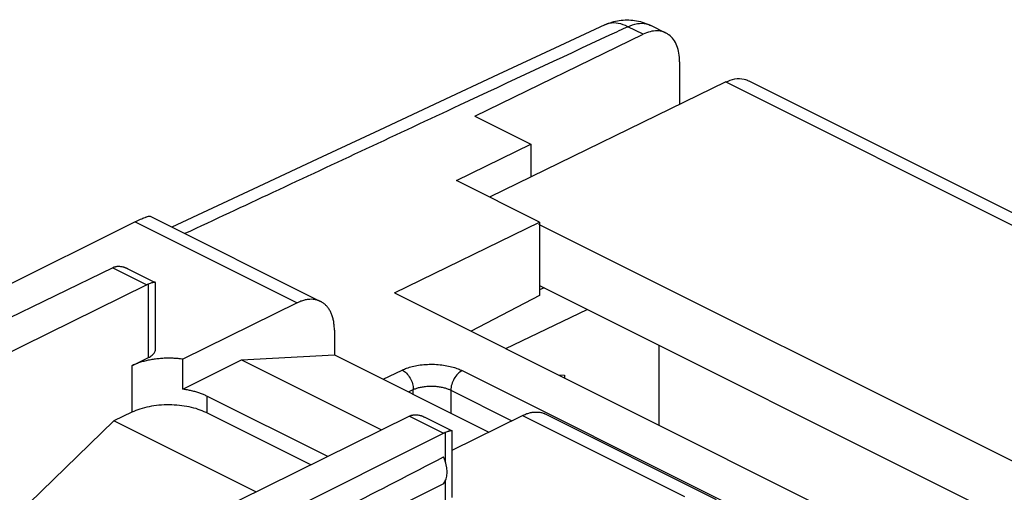
# Model space of a CAD drawing. Units: millimetres. Extents: x -27.3 to 28.8, y -29.5 to 33.6.
# Drawn here: x -13.3 to 5.2, y 24.7 to 33.6 of the extents above; entities that cross this region are included whole.
import ezdxf

# ---------------------------------------------------------------- set-up
doc = ezdxf.new("R2010")
doc.units = ezdxf.units.MM
doc.header["$LTSCALE"] = 30.734
doc.layers.get('0').update_dxf_attribs({"linetype": 'CONTINUOUS'})

msp = doc.modelspace()

# ---------------------------------------------------------------- linework, layer by layer
at = {"color": 0, "linetype": 'CONTINUOUS'}
for p, q in [((-1.572, 33.33), (-1.858, 33.473)), ((-1.141, 33.354), (-1.423, 33.495)), ((-4.738, 31.787), (-1.572, 33.33)), ((-0.883, 32.814), (-0.883, 32.008)), ((0.419, 32.456), (26.224, 19.554)), ((-0.012, 32.432), (-4.461, 30.264)), ((-0.012, 32.432), (25.785, 19.533)), ((-4.738, 31.787), (-3.684, 31.26)), ((-5.086, 30.577), (-3.684, 31.26)), ((-3.684, 31.26), (-3.684, 30.643)), ((-3.519, 29.794), (-5.086, 30.577)), ((-10.854, 29.904), (-7.644, 28.299)), ((-11.138, 29.798), (-18.172, 26.29)), ((-11.138, 29.798), (-8.087, 28.273)), ((-6.253, 28.462), (-3.519, 29.794)), ((-3.539, 29.754), (20.166, 17.902)), ((-3.519, 29.794), (-3.519, 28.412)), ((-11.559, 28.935), (-16.895, 26.335)), ((-11.559, 28.935), (-10.918, 28.614)), ((-11.274, 28.917), (-10.759, 28.659)), ((-10.918, 28.614), (-15.516, 26.348)), ((-10.887, 27.244), (-10.887, 28.628)), ((-10.754, 27.403), (-10.754, 28.651)), ((-3.519, 28.599), (18.985, 17.347)), ((-6.253, 28.462), (17.435, 16.618)), ((-3.519, 28.412), (-4.811, 27.741)), ((-3.436, 28.557), (-3.519, 28.516)), ((-8.087, 28.273), (-10.237, 27.213)), ((-4.156, 27.413), (-2.622, 28.151)), ((-7.384, 27.758), (-7.384, 27.294)), ((-1.268, 25.969), (-1.268, 27.473)), ((-9.133, 27.199), (-7.384, 27.294)), ((-7.384, 27.294), (-4.476, 25.84)), ((-11.203, 27.088), (-10.887, 27.244)), ((-11.203, 27.088), (-11.203, 26.213)), ((-10.237, 26.647), (-10.237, 27.213)), ((-10.237, 26.647), (-9.133, 27.199)), ((-9.133, 27.199), (-6.495, 25.88)), ((-6.469, 26.836), (-6.108, 27.009)), ((-4.977, 26.997), (-0.027, 24.522)), ((-3.164, 26.917), (-3.051, 26.909)), ((-3.051, 26.909), (-3.051, 26.861)), ((-5.991, 26.597), (-5.9, 26.641)), ((-5.9, 26.552), (-5.9, 26.641)), ((-5.192, 26.629), (-5.192, 26.198)), ((-5.192, 26.629), (-4.042, 26.054)), ((-9.789, 26.518), (-9.789, 26.201)), ((-7.511, 25.379), (-9.789, 26.518)), ((-11.2, 26.213), (-11.537, 26.05)), ((-7.83, 25.222), (-9.799, 26.207)), ((-5.164, 25.501), (-3.845, 26.151)), ((-3.845, 26.151), (-0.794, 24.626)), ((-3.402, 26.178), (-0.192, 24.573)), ((-11.537, 26.05), (-13.559, 24.09)), ((-8.862, 24.713), (-11.537, 26.05)), ((-5.968, 26.14), (-10.566, 23.873)), ((-5.968, 26.14), (-5.327, 25.819)), ((-5.684, 26.121), (-5.169, 25.864)), ((-10.602, 23.189), (-5.327, 25.819)), ((-5.294, 25.28), (-5.294, 25.834)), ((-5.164, 24.607), (-5.164, 25.855)), ((-5.294, 24.45), (-5.294, 24.924))]:
    msp.add_line(p, q, dxfattribs=at)
msp.add_lwpolyline([(-2.293, 33.508), (-3.236, 33.068), (-4.3, 32.572), (-5.4, 32.059), (-6.536, 31.528), (-7.708, 30.98), (-8.917, 30.415), (-10.445, 29.699)], dxfattribs=at)
for points in [[(-2.293, 33.508), (-2.207, 33.548), (-2.114, 33.575), (-2.02, 33.59)], [(-2.02, 33.59), (-1.924, 33.604), (-1.826, 33.605), (-1.73, 33.591)], [(-1.858, 33.473), (-1.973, 33.42), (-2.087, 33.366), (-2.202, 33.313)], [(-10.939, 29.887), (-10.932, 29.89), (-10.924, 29.893), (-10.917, 29.895)], [(-10.857, 29.906), (-10.856, 29.905), (-10.855, 29.905), (-10.854, 29.904)], [(-11.138, 29.798), (-11.12, 29.807), (-11.102, 29.816), (-11.084, 29.824)], [(-11.526, 28.949), (-11.518, 28.952), (-11.511, 28.954), (-11.503, 28.956)], [(-11.503, 28.956), (-11.5, 28.957), (-11.496, 28.958), (-11.492, 28.959)], [(-11.372, 28.953), (-11.366, 28.952), (-11.361, 28.95), (-11.356, 28.949)], [(-11.356, 28.949), (-11.351, 28.947), (-11.346, 28.946), (-11.341, 28.944)], [(-11.325, 28.939), (-11.307, 28.932), (-11.291, 28.925), (-11.274, 28.917)], [(-11.308, 28.932), (-11.303, 28.93), (-11.297, 28.927), (-11.291, 28.925)], [(-11.291, 28.925), (-11.286, 28.922), (-11.28, 28.919), (-11.274, 28.917)], [(-5.937, 26.153), (-5.93, 26.156), (-5.922, 26.158), (-5.915, 26.16)], [(-5.915, 26.16), (-5.911, 26.161), (-5.907, 26.162), (-5.903, 26.163)], [(-5.853, 26.167), (-5.849, 26.167), (-5.844, 26.167), (-5.84, 26.167)], [(-5.84, 26.167), (-5.835, 26.167), (-5.831, 26.166), (-5.826, 26.166)], [(-3.435, 26.193), (-3.424, 26.188), (-3.413, 26.183), (-3.402, 26.178)], [(-5.169, 25.864), (-5.171, 25.865), (-5.173, 25.865), (-5.175, 25.866)]]:
    msp.add_open_spline(points, degree=3, dxfattribs=at)
for points, knots in [([(-1.73, 33.591), (-1.633, 33.577), (-1.528, 33.546), (-1.432, 33.5), (-1.423, 33.495)], [0, 0, 0, 0, 0.911887, 1, 1, 1, 1]), ([(-1.858, 33.473), (-1.915, 33.502), (-2.029, 33.545), (-2.182, 33.547), (-2.265, 33.52), (-2.293, 33.507)], [0, 0, 0, 0, 0.425141, 0.801308, 1, 1, 1, 1]), ([(-1.858, 33.473), (-1.801, 33.5), (-1.687, 33.539), (-1.534, 33.539), (-1.451, 33.509), (-1.423, 33.495)], [0, 0, 0, 0, 0.420919, 0.795183, 1, 1, 1, 1]), ([(-1.141, 33.354), (-1.156, 33.362), (-1.209, 33.384), (-1.31, 33.4), (-1.442, 33.383), (-1.529, 33.351), (-1.572, 33.33)], [0, 0, 0, 0, 0.114998, 0.385704, 0.677756, 1, 1, 1, 1]), ([(-2.202, 33.313), (-3.144, 32.874), (-5.259, 31.887), (-7.924, 30.641), (-9.647, 29.835), (-10.199, 29.577)], [0, 0, 0, 0, 0.353328, 0.793014, 1, 1, 1, 1]), ([(-0.883, 32.814), (-0.883, 32.868), (-0.891, 32.971), (-0.928, 33.113), (-0.992, 33.233), (-1.067, 33.311), (-1.121, 33.344), (-1.141, 33.354)], [0, 0, 0, 0, 0.256268, 0.489173, 0.700002, 0.894279, 1, 1, 1, 1]), ([(-0.012, 32.432), (0.093, 32.483), (0.252, 32.523), (0.39, 32.468), (0.417, 32.454)], [0, 0, 0, 0, 0.797474, 1, 1, 1, 1]), ([(-11.138, 29.798), (-11.12, 29.807), (-11.086, 29.824), (-11.037, 29.847), (-11.006, 29.86), (-10.991, 29.867)], [0, 0, 0, 0, 0.367314, 0.701208, 1, 1, 1, 1]), ([(-11.084, 29.824), (-11.068, 29.832), (-11.037, 29.847), (-10.993, 29.866), (-10.953, 29.882), (-10.919, 29.895), (-10.891, 29.903), (-10.872, 29.906), (-10.86, 29.906), (-10.857, 29.906)], [0, 0, 0, 0, 0.223631, 0.423752, 0.59992, 0.749559, 0.870521, 0.959732, 1, 1, 1, 1]), ([(-10.917, 29.895), (-10.908, 29.898), (-10.891, 29.903), (-10.872, 29.906), (-10.86, 29.906), (-10.857, 29.906)], [0, 0, 0, 0, 0.482996, 0.839212, 1, 1, 1, 1]), ([(-11.526, 28.949), (-11.531, 28.947), (-11.542, 28.943), (-11.553, 28.938), (-11.559, 28.935)], [0, 0, 0, 0, 0.493428, 1, 1, 1, 1]), ([(-11.526, 28.949), (-11.515, 28.953), (-11.491, 28.96), (-11.454, 28.963), (-11.413, 28.962), (-11.386, 28.957), (-11.372, 28.953)], [0, 0, 0, 0, 0.224534, 0.462439, 0.718792, 1, 1, 1, 1]), ([(-11.401, 28.959), (-11.391, 28.957), (-11.365, 28.952), (-11.34, 28.944), (-11.325, 28.939)], [0, 0, 0, 0, 0.377614, 1, 1, 1, 1]), ([(-11.341, 28.944), (-11.335, 28.942), (-11.324, 28.939), (-11.314, 28.934), (-11.308, 28.932)], [0, 0, 0, 0, 0.490343, 1, 1, 1, 1]), ([(-10.887, 28.628), (-10.892, 28.626), (-10.902, 28.622), (-10.913, 28.617), (-10.918, 28.614)], [0, 0, 0, 0, 0.493727, 1, 1, 1, 1]), ([(-10.821, 28.651), (-10.823, 28.65), (-10.835, 28.647), (-10.857, 28.639), (-10.877, 28.632), (-10.887, 28.628)], [0, 0, 0, 0, 0.123751, 0.533979, 1, 1, 1, 1]), ([(-10.759, 28.659), (-10.759, 28.659), (-10.762, 28.661), (-10.772, 28.661), (-10.787, 28.66), (-10.804, 28.656), (-10.816, 28.653), (-10.821, 28.651)], [0, 0, 0, 0, 0.003681, 0.177097, 0.426083, 0.747333, 1, 1, 1, 1]), ([(-10.766, 28.661), (-10.767, 28.661), (-10.774, 28.661), (-10.787, 28.66), (-10.804, 28.656), (-10.816, 28.653), (-10.821, 28.651)], [0, 0, 0, 0, 0.073173, 0.353604, 0.715424, 1, 1, 1, 1]), ([(-10.759, 28.659), (-10.759, 28.659), (-10.761, 28.66), (-10.764, 28.661), (-10.766, 28.661)], [0, 0, 0, 0, 0.032824, 1, 1, 1, 1]), ([(-10.754, 28.651), (-10.754, 28.652), (-10.754, 28.655), (-10.757, 28.658), (-10.759, 28.659)], [0, 0, 0, 0, 0.239211, 1, 1, 1, 1]), ([(-7.644, 28.299), (-7.661, 28.308), (-7.698, 28.322), (-7.756, 28.336), (-7.819, 28.342), (-7.884, 28.338), (-7.952, 28.325), (-8.02, 28.303), (-8.065, 28.284), (-8.087, 28.273)], [0, 0, 0, 0, 0.122674, 0.25508, 0.391073, 0.53271, 0.680751, 0.836464, 1, 1, 1, 1]), ([(-7.644, 28.299), (-7.661, 28.308), (-7.698, 28.322), (-7.756, 28.336), (-7.819, 28.342), (-7.884, 28.338), (-7.952, 28.325), (-8.02, 28.303), (-8.065, 28.284), (-8.087, 28.273)], [0, 0, 0, 0, 0.122674, 0.25508, 0.391073, 0.53271, 0.680751, 0.836464, 1, 1, 1, 1]), ([(-7.384, 27.758), (-7.384, 27.786), (-7.387, 27.84), (-7.397, 27.919), (-7.413, 27.993), (-7.436, 28.061), (-7.466, 28.123), (-7.501, 28.179), (-7.542, 28.227), (-7.589, 28.267), (-7.624, 28.289), (-7.643, 28.299), (-7.644, 28.299)], [0, 0, 0, 0, 0.13137, 0.257131, 0.376878, 0.491012, 0.599458, 0.703159, 0.802672, 0.899338, 0.994433, 1, 1, 1, 1]), ([(-7.384, 27.758), (-7.384, 27.786), (-7.387, 27.84), (-7.397, 27.919), (-7.413, 27.993), (-7.436, 28.061), (-7.466, 28.123), (-7.501, 28.179), (-7.542, 28.227), (-7.589, 28.267), (-7.624, 28.289), (-7.643, 28.299), (-7.644, 28.299)], [0, 0, 0, 0, 0.13137, 0.257131, 0.376878, 0.491012, 0.599458, 0.703159, 0.802672, 0.899338, 0.994433, 1, 1, 1, 1]), ([(-10.887, 27.244), (-10.874, 27.25), (-10.85, 27.264), (-10.818, 27.287), (-10.791, 27.312), (-10.772, 27.338), (-10.759, 27.366), (-10.754, 27.388), (-10.754, 27.4), (-10.754, 27.403)], [0, 0, 0, 0, 0.198092, 0.379776, 0.545234, 0.695886, 0.834665, 0.966134, 1, 1, 1, 1]), ([(-10.237, 27.213), (-10.268, 27.218), (-10.33, 27.225), (-10.425, 27.23), (-10.519, 27.232), (-10.614, 27.229), (-10.708, 27.221), (-10.8, 27.21), (-10.889, 27.193), (-10.974, 27.173), (-11.055, 27.149), (-11.131, 27.121), (-11.18, 27.1), (-11.203, 27.088)], [0, 0, 0, 0, 0.094794, 0.190758, 0.287114, 0.383401, 0.478721, 0.572704, 0.664456, 0.753659, 0.83955, 0.921834, 1, 1, 1, 1]), ([(-6.108, 27.009), (-6.081, 27.022), (-6.019, 27.047), (-5.916, 27.078), (-5.797, 27.102), (-5.667, 27.116), (-5.531, 27.119), (-5.397, 27.111), (-5.269, 27.093), (-5.155, 27.066), (-5.059, 27.034), (-5.002, 27.009), (-4.977, 26.997)], [0, 0, 0, 0, 0.07836, 0.171165, 0.276349, 0.390316, 0.508541, 0.626176, 0.738084, 0.839621, 0.927487, 1, 1, 1, 1]), ([(-6.108, 27.009), (-6.078, 26.994), (-6.02, 26.949), (-5.955, 26.859), (-5.91, 26.753), (-5.899, 26.678), (-5.9, 26.641)], [0, 0, 0, 0, 0.229221, 0.487232, 0.752244, 1, 1, 1, 1]), ([(-4.977, 26.997), (-5.007, 26.982), (-5.066, 26.937), (-5.133, 26.848), (-5.18, 26.742), (-5.192, 26.666), (-5.192, 26.629)], [0, 0, 0, 0, 0.228619, 0.487072, 0.752621, 1, 1, 1, 1]), ([(-5.9, 26.641), (-5.882, 26.649), (-5.844, 26.664), (-5.78, 26.683), (-5.705, 26.697), (-5.624, 26.705), (-5.539, 26.707), (-5.455, 26.701), (-5.375, 26.69), (-5.304, 26.673), (-5.244, 26.653), (-5.208, 26.637), (-5.192, 26.629)], [0, 0, 0, 0, 0.07807, 0.170653, 0.275703, 0.389632, 0.507909, 0.625662, 0.737726, 0.83942, 0.927412, 1, 1, 1, 1]), ([(-9.789, 26.518), (-9.81, 26.528), (-9.854, 26.549), (-9.923, 26.575), (-9.996, 26.598), (-10.074, 26.618), (-10.154, 26.635), (-10.209, 26.644), (-10.237, 26.647)], [0, 0, 0, 0, 0.151003, 0.309203, 0.473993, 0.644625, 0.820265, 1, 1, 1, 1]), ([(-9.799, 26.207), (-9.847, 26.231), (-9.952, 26.273), (-10.122, 26.318), (-10.306, 26.346), (-10.497, 26.356), (-10.689, 26.348), (-10.874, 26.321), (-11.045, 26.278), (-11.151, 26.236), (-11.2, 26.213)], [0, 0, 0, 0, 0.112284, 0.234878, 0.364859, 0.498755, 0.632821, 0.763303, 0.88669, 1, 1, 1, 1]), ([(-5.937, 26.153), (-5.942, 26.151), (-5.953, 26.147), (-5.963, 26.142), (-5.968, 26.14)], [0, 0, 0, 0, 0.493727, 1, 1, 1, 1]), ([(-5.937, 26.153), (-5.926, 26.157), (-5.907, 26.163), (-5.887, 26.166), (-5.879, 26.166)], [0, 0, 0, 0, 0.589043, 1, 1, 1, 1]), ([(-5.903, 26.163), (-5.891, 26.165), (-5.865, 26.168), (-5.835, 26.167), (-5.817, 26.165), (-5.812, 26.164)], [0, 0, 0, 0, 0.406972, 0.845169, 1, 1, 1, 1]), ([(-5.879, 26.166), (-5.875, 26.167), (-5.866, 26.167), (-5.858, 26.167), (-5.853, 26.167)], [0, 0, 0, 0, 0.49395, 1, 1, 1, 1]), ([(-5.826, 26.166), (-5.812, 26.164), (-5.787, 26.16), (-5.762, 26.153), (-5.752, 26.15)], [0, 0, 0, 0, 0.577952, 1, 1, 1, 1]), ([(-5.812, 26.164), (-5.802, 26.162), (-5.776, 26.157), (-5.746, 26.148), (-5.725, 26.14), (-5.719, 26.138)], [0, 0, 0, 0, 0.308521, 0.817028, 1, 1, 1, 1]), ([(-5.752, 26.15), (-5.747, 26.148), (-5.724, 26.14), (-5.701, 26.13), (-5.684, 26.122), (-5.684, 26.121)], [0, 0, 0, 0, 0.230703, 0.978489, 1, 1, 1, 1]), ([(-3.845, 26.151), (-3.822, 26.163), (-3.777, 26.182), (-3.709, 26.204), (-3.642, 26.216), (-3.576, 26.22), (-3.513, 26.215), (-3.455, 26.201), (-3.419, 26.186), (-3.402, 26.178)], [0, 0, 0, 0, 0.163536, 0.319249, 0.46729, 0.608927, 0.74492, 0.877326, 1, 1, 1, 1]), ([(-3.845, 26.151), (-3.822, 26.163), (-3.777, 26.182), (-3.709, 26.204), (-3.642, 26.216), (-3.576, 26.22), (-3.513, 26.215), (-3.467, 26.204), (-3.441, 26.195), (-3.435, 26.193)], [0, 0, 0, 0, 0.177589, 0.346681, 0.507443, 0.661251, 0.808929, 0.952712, 1, 1, 1, 1]), ([(-5.719, 26.138), (-5.708, 26.133), (-5.696, 26.127), (-5.684, 26.122), (-5.684, 26.121)], [0, 0, 0, 0, 0.959371, 1, 1, 1, 1]), ([(-5.294, 25.834), (-5.3, 25.831), (-5.311, 25.827), (-5.322, 25.822), (-5.327, 25.819)], [0, 0, 0, 0, 0.493278, 1, 1, 1, 1]), ([(-5.229, 25.856), (-5.232, 25.855), (-5.244, 25.852), (-5.265, 25.844), (-5.284, 25.837), (-5.294, 25.834)], [0, 0, 0, 0, 0.123701, 0.533866, 1, 1, 1, 1]), ([(-5.169, 25.864), (-5.172, 25.866), (-5.181, 25.866), (-5.196, 25.865), (-5.215, 25.86), (-5.23, 25.856), (-5.237, 25.854)], [0, 0, 0, 0, 0.151999, 0.371393, 0.655058, 1, 1, 1, 1]), ([(-5.175, 25.866), (-5.176, 25.866), (-5.183, 25.866), (-5.196, 25.865), (-5.213, 25.861), (-5.224, 25.858), (-5.229, 25.856)], [0, 0, 0, 0, 0.072759, 0.352865, 0.715027, 1, 1, 1, 1]), ([(-5.164, 25.856), (-5.164, 25.856), (-5.164, 25.86), (-5.166, 25.862), (-5.169, 25.864)], [0, 0, 0, 0, 0.216532, 1, 1, 1, 1]), ([(-10.602, 22.641), (-10.035, 22.936), (-8.883, 23.535), (-7.125, 24.445), (-5.934, 25.06), (-5.329, 25.372)], [0, 0, 0, 0, 0.322715, 0.656091, 1, 1, 1, 1]), ([(-5.329, 24.867), (-5.321, 24.878), (-5.305, 24.902), (-5.286, 24.941), (-5.273, 24.986), (-5.265, 25.035), (-5.262, 25.088), (-5.265, 25.143), (-5.273, 25.199), (-5.287, 25.257), (-5.305, 25.315), (-5.321, 25.353), (-5.329, 25.372)], [0, 0, 0, 0, 0.077968, 0.160622, 0.248652, 0.342332, 0.441569, 0.54597, 0.654901, 0.76754, 0.882926, 1, 1, 1, 1]), ([(-5.329, 24.867), (-5.934, 24.568), (-7.124, 23.978), (-8.882, 23.11), (-10.035, 22.542), (-10.602, 22.264)], [0, 0, 0, 0, 0.344316, 0.677718, 1, 1, 1, 1])]:
    msp.add_open_spline(points, degree=3, knots=knots, dxfattribs=at)

doc.saveas('drawing.dxf')
